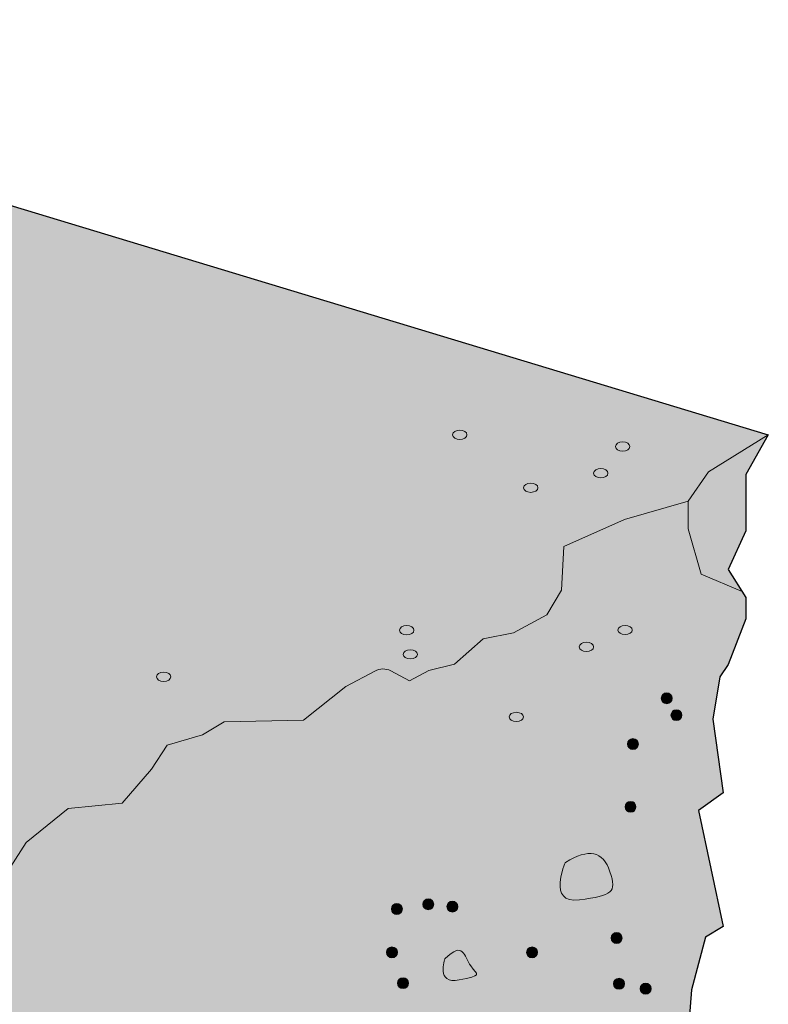
# Model space of a CAD drawing. Extents: x 144 to 493, y 211 to 671.
# Drawn here: x 364 to 450, y 367 to 480 of the extents above; entities that cross this region are included whole.
import ezdxf

# ---------------------------------------------------------------- set-up
doc = ezdxf.new("R2010")
doc.units = 0
doc.header["$MEASUREMENT"] = 0
doc.layers.add('Woods and Concrete', color=7, linetype='Continuous')

# ---------------------------------------------------------------- blocks, each defined once
blk = doc.blocks.new('block 4')
at = {"layer": 'Woods and Concrete', "true_color": 0x231f20}
h = blk.add_hatch(color=250, dxfattribs=at)
h.dxf.hatch_style = 2
edge = h.paths.add_edge_path()
edge.add_spline(control_points=[(415.04, 432.16), (415.04, 431.86), (414.67, 431.63), (414.22, 431.63), (413.76, 431.63), (413.39, 431.86), (413.39, 432.16), (413.39, 432.45), (413.76, 432.69), (414.22, 432.69), (414.67, 432.69), (415.04, 432.45), (415.04, 432.16)], knot_values=[0, 0, 0, 0, 1, 1, 1, 2, 2, 2, 3, 3, 3, 4, 4, 4, 4], degree=3, periodic=1)
h = blk.add_hatch(color=250, dxfattribs=at)
h.dxf.hatch_style = 2
edge = h.paths.add_edge_path()
edge.add_spline(control_points=[(433.77, 430.8), (433.77, 430.5), (433.4, 430.26), (432.95, 430.26), (432.49, 430.26), (432.12, 430.5), (432.12, 430.8), (432.12, 431.09), (432.49, 431.33), (432.95, 431.33), (433.4, 431.33), (433.77, 431.09), (433.77, 430.8)], knot_values=[0, 0, 0, 0, 1, 1, 1, 2, 2, 2, 3, 3, 3, 4, 4, 4, 4], degree=3, periodic=1)
h = blk.add_hatch(color=250, dxfattribs=at)
h.dxf.hatch_style = 2
edge = h.paths.add_edge_path()
edge.add_spline(control_points=[(431.26, 427.73), (431.26, 427.43), (430.89, 427.2), (430.43, 427.2), (429.98, 427.2), (429.61, 427.43), (429.61, 427.73), (429.61, 428.02), (429.98, 428.26), (430.43, 428.26), (430.89, 428.26), (431.26, 428.02), (431.26, 427.73)], knot_values=[0, 0, 0, 0, 1, 1, 1, 2, 2, 2, 3, 3, 3, 4, 4, 4, 4], degree=3, periodic=1)
h = blk.add_hatch(color=250, dxfattribs=at)
h.dxf.hatch_style = 2
edge = h.paths.add_edge_path()
edge.add_spline(control_points=[(423.2, 426.06), (423.2, 425.76), (422.83, 425.53), (422.38, 425.53), (421.92, 425.53), (421.55, 425.76), (421.55, 426.06), (421.55, 426.35), (421.92, 426.59), (422.38, 426.59), (422.83, 426.59), (423.2, 426.35), (423.2, 426.06)], knot_values=[0, 0, 0, 0, 1, 1, 1, 2, 2, 2, 3, 3, 3, 4, 4, 4, 4], degree=3, periodic=1)
h = blk.add_hatch(color=250, dxfattribs=at)
h.dxf.hatch_style = 2
edge = h.paths.add_edge_path()
edge.add_spline(control_points=[(408.94, 409.66), (408.94, 409.36), (408.57, 409.13), (408.11, 409.13), (407.65, 409.13), (407.28, 409.36), (407.28, 409.66), (407.28, 409.95), (407.65, 410.19), (408.11, 410.19), (408.57, 410.19), (408.94, 409.95), (408.94, 409.66)], knot_values=[0, 0, 0, 0, 1, 1, 1, 2, 2, 2, 3, 3, 3, 4, 4, 4, 4], degree=3, periodic=1)
h = blk.add_hatch(color=250, dxfattribs=at)
h.dxf.hatch_style = 2
edge = h.paths.add_edge_path()
edge.add_spline(control_points=[(434.05, 409.68), (434.05, 409.39), (433.68, 409.15), (433.23, 409.15), (432.77, 409.15), (432.4, 409.39), (432.4, 409.68), (432.4, 409.98), (432.77, 410.21), (433.23, 410.21), (433.68, 410.21), (434.05, 409.98), (434.05, 409.68)], knot_values=[0, 0, 0, 0, 1, 1, 1, 2, 2, 2, 3, 3, 3, 4, 4, 4, 4], degree=3, periodic=1)
h = blk.add_hatch(color=250, dxfattribs=at)
h.dxf.hatch_style = 2
edge = h.paths.add_edge_path()
edge.add_spline(control_points=[(429.61, 407.74), (429.61, 407.44), (429.24, 407.21), (428.78, 407.21), (428.32, 407.21), (427.96, 407.44), (427.96, 407.74), (427.96, 408.03), (428.32, 408.27), (428.78, 408.27), (429.24, 408.27), (429.61, 408.03), (429.61, 407.74)], knot_values=[0, 0, 0, 0, 1, 1, 1, 2, 2, 2, 3, 3, 3, 4, 4, 4, 4], degree=3, periodic=1)
h = blk.add_hatch(color=250, dxfattribs=at)
h.dxf.hatch_style = 2
edge = h.paths.add_edge_path()
edge.add_spline(control_points=[(409.35, 406.88), (409.35, 406.59), (408.98, 406.35), (408.53, 406.35), (408.07, 406.35), (407.7, 406.59), (407.7, 406.88), (407.7, 407.18), (408.07, 407.41), (408.53, 407.41), (408.98, 407.41), (409.35, 407.18), (409.35, 406.88)], knot_values=[0, 0, 0, 0, 1, 1, 1, 2, 2, 2, 3, 3, 3, 4, 4, 4, 4], degree=3, periodic=1)
h = blk.add_hatch(color=250, dxfattribs=at)
h.dxf.hatch_style = 2
edge = h.paths.add_edge_path()
edge.add_spline(control_points=[(380.99, 404.31), (380.99, 404.01), (380.62, 403.77), (380.16, 403.77), (379.71, 403.77), (379.34, 404.01), (379.34, 404.31), (379.34, 404.6), (379.71, 404.84), (380.16, 404.84), (380.62, 404.84), (380.99, 404.6), (380.99, 404.31)], knot_values=[0, 0, 0, 0, 1, 1, 1, 2, 2, 2, 3, 3, 3, 4, 4, 4, 4], degree=3, periodic=1)
h = blk.add_hatch(color=250, dxfattribs=at)
h.dxf.hatch_style = 2
edge = h.paths.add_edge_path()
edge.add_spline(control_points=[(438.65, 401.83), (438.65, 401.48), (438.37, 401.2), (438.02, 401.2), (437.67, 401.2), (437.39, 401.48), (437.39, 401.83), (437.39, 402.18), (437.67, 402.46), (438.02, 402.46), (438.37, 402.46), (438.65, 402.18), (438.65, 401.83)], knot_values=[0, 0, 0, 0, 1, 1, 1, 2, 2, 2, 3, 3, 3, 4, 4, 4, 4], degree=3, periodic=1)
h = blk.add_hatch(color=250, dxfattribs=at)
h.dxf.hatch_style = 2
edge = h.paths.add_edge_path()
edge.add_spline(control_points=[(421.55, 399.68), (421.55, 399.39), (421.18, 399.15), (420.73, 399.15), (420.27, 399.15), (419.9, 399.39), (419.9, 399.68), (419.9, 399.98), (420.27, 400.21), (420.73, 400.21), (421.18, 400.21), (421.55, 399.98), (421.55, 399.68)], knot_values=[0, 0, 0, 0, 1, 1, 1, 2, 2, 2, 3, 3, 3, 4, 4, 4, 4], degree=3, periodic=1)
h = blk.add_hatch(color=250, dxfattribs=at)
h.dxf.hatch_style = 2
edge = h.paths.add_edge_path()
edge.add_spline(control_points=[(439.76, 399.88), (439.76, 399.53), (439.48, 399.25), (439.13, 399.25), (438.78, 399.25), (438.5, 399.53), (438.5, 399.88), (438.5, 400.23), (438.78, 400.51), (439.13, 400.51), (439.48, 400.51), (439.76, 400.23), (439.76, 399.88)], knot_values=[0, 0, 0, 0, 1, 1, 1, 2, 2, 2, 3, 3, 3, 4, 4, 4, 4], degree=3, periodic=1)
h = blk.add_hatch(color=250, dxfattribs=at)
h.dxf.hatch_style = 2
edge = h.paths.add_edge_path()
edge.add_spline(control_points=[(434.76, 396.55), (434.76, 396.2), (434.48, 395.92), (434.13, 395.92), (433.78, 395.92), (433.5, 396.2), (433.5, 396.55), (433.5, 396.9), (433.78, 397.18), (434.13, 397.18), (434.48, 397.18), (434.76, 396.9), (434.76, 396.55)], knot_values=[0, 0, 0, 0, 1, 1, 1, 2, 2, 2, 3, 3, 3, 4, 4, 4, 4], degree=3, periodic=1)
h = blk.add_hatch(color=250, dxfattribs=at)
h.dxf.hatch_style = 2
edge = h.paths.add_edge_path()
edge.add_spline(control_points=[(434.48, 389.33), (434.48, 388.98), (434.2, 388.7), (433.86, 388.7), (433.51, 388.7), (433.23, 388.98), (433.23, 389.33), (433.23, 389.68), (433.51, 389.96), (433.86, 389.96), (434.2, 389.96), (434.48, 389.68), (434.48, 389.33)], knot_values=[0, 0, 0, 0, 1, 1, 1, 2, 2, 2, 3, 3, 3, 4, 4, 4, 4], degree=3, periodic=1)
h = blk.add_hatch(color=250, dxfattribs=at)
h.dxf.hatch_style = 2
edge = h.paths.add_edge_path()
edge.add_spline(control_points=[(411.22, 378.12), (411.22, 377.77), (410.93, 377.49), (410.59, 377.49), (410.24, 377.49), (409.96, 377.77), (409.96, 378.12), (409.96, 378.47), (410.24, 378.75), (410.59, 378.75), (410.93, 378.75), (411.22, 378.47), (411.22, 378.12)], knot_values=[0, 0, 0, 0, 1, 1, 1, 2, 2, 2, 3, 3, 3, 4, 4, 4, 4], degree=3, periodic=1)
h = blk.add_hatch(color=250, dxfattribs=at)
h.dxf.hatch_style = 2
edge = h.paths.add_edge_path()
edge.add_spline(control_points=[(407.61, 377.57), (407.61, 377.22), (407.32, 376.94), (406.98, 376.94), (406.63, 376.94), (406.35, 377.22), (406.35, 377.57), (406.35, 377.92), (406.63, 378.2), (406.98, 378.2), (407.32, 378.2), (407.61, 377.92), (407.61, 377.57)], knot_values=[0, 0, 0, 0, 1, 1, 1, 2, 2, 2, 3, 3, 3, 4, 4, 4, 4], degree=3, periodic=1)
h = blk.add_hatch(color=250, dxfattribs=at)
h.dxf.hatch_style = 2
edge = h.paths.add_edge_path()
edge.add_spline(control_points=[(413.99, 377.84), (413.99, 377.5), (413.71, 377.22), (413.37, 377.22), (413.02, 377.22), (412.74, 377.5), (412.74, 377.84), (412.74, 378.19), (413.02, 378.47), (413.37, 378.47), (413.71, 378.47), (413.99, 378.19), (413.99, 377.84)], knot_values=[0, 0, 0, 0, 1, 1, 1, 2, 2, 2, 3, 3, 3, 4, 4, 4, 4], degree=3, periodic=1)
h = blk.add_hatch(color=250, dxfattribs=at)
h.dxf.hatch_style = 2
edge = h.paths.add_edge_path()
edge.add_spline(control_points=[(432.88, 374.23), (432.88, 373.88), (432.6, 373.6), (432.25, 373.6), (431.91, 373.6), (431.62, 373.88), (431.62, 374.23), (431.62, 374.58), (431.91, 374.86), (432.25, 374.86), (432.6, 374.86), (432.88, 374.58), (432.88, 374.23)], knot_values=[0, 0, 0, 0, 1, 1, 1, 2, 2, 2, 3, 3, 3, 4, 4, 4, 4], degree=3, periodic=1)
h = blk.add_hatch(color=250, dxfattribs=at)
h.dxf.hatch_style = 2
edge = h.paths.add_edge_path()
edge.add_spline(control_points=[(407.05, 372.57), (407.05, 372.22), (406.77, 371.94), (406.42, 371.94), (406.07, 371.94), (405.79, 372.22), (405.79, 372.57), (405.79, 372.92), (406.07, 373.2), (406.42, 373.2), (406.77, 373.2), (407.05, 372.92), (407.05, 372.57)], knot_values=[0, 0, 0, 0, 1, 1, 1, 2, 2, 2, 3, 3, 3, 4, 4, 4, 4], degree=3, periodic=1)
h = blk.add_hatch(color=250, dxfattribs=at)
h.dxf.hatch_style = 2
edge = h.paths.add_edge_path()
edge.add_spline(control_points=[(423.16, 372.57), (423.16, 372.22), (422.88, 371.94), (422.53, 371.94), (422.18, 371.94), (421.9, 372.22), (421.9, 372.57), (421.9, 372.92), (422.18, 373.2), (422.53, 373.2), (422.88, 373.2), (423.16, 372.92), (423.16, 372.57)], knot_values=[0, 0, 0, 0, 1, 1, 1, 2, 2, 2, 3, 3, 3, 4, 4, 4, 4], degree=3, periodic=1)
h = blk.add_hatch(color=250, dxfattribs=at)
h.dxf.hatch_style = 2
edge = h.paths.add_edge_path()
edge.add_spline(control_points=[(408.32, 369.03), (408.32, 368.68), (408.04, 368.4), (407.69, 368.4), (407.34, 368.4), (407.06, 368.68), (407.06, 369.03), (407.06, 369.38), (407.34, 369.66), (407.69, 369.66), (408.04, 369.66), (408.32, 369.38), (408.32, 369.03)], knot_values=[0, 0, 0, 0, 1, 1, 1, 2, 2, 2, 3, 3, 3, 4, 4, 4, 4], degree=3, periodic=1)
h = blk.add_hatch(color=250, dxfattribs=at)
h.dxf.hatch_style = 2
edge = h.paths.add_edge_path()
edge.add_spline(control_points=[(433.16, 368.96), (433.16, 368.61), (432.88, 368.33), (432.53, 368.33), (432.18, 368.33), (431.9, 368.61), (431.9, 368.96), (431.9, 369.31), (432.18, 369.59), (432.53, 369.59), (432.88, 369.59), (433.16, 369.31), (433.16, 368.96)], knot_values=[0, 0, 0, 0, 1, 1, 1, 2, 2, 2, 3, 3, 3, 4, 4, 4, 4], degree=3, periodic=1)
h = blk.add_hatch(color=250, dxfattribs=at)
h.dxf.hatch_style = 2
edge = h.paths.add_edge_path()
edge.add_spline(control_points=[(436.22, 368.4), (436.22, 368.05), (435.93, 367.77), (435.59, 367.77), (435.24, 367.77), (434.96, 368.05), (434.96, 368.4), (434.96, 368.75), (435.24, 369.03), (435.59, 369.03), (435.93, 369.03), (436.22, 368.75), (436.22, 368.4)], knot_values=[0, 0, 0, 0, 1, 1, 1, 2, 2, 2, 3, 3, 3, 4, 4, 4, 4], degree=3, periodic=1)
at = {"layer": 'Woods and Concrete', "lineweight": 0}
for points in [[(415.04, 432.16), (415.04, 431.86), (414.67, 431.63), (414.22, 431.63), (413.76, 431.63), (413.39, 431.86), (413.39, 432.16), (413.39, 432.45), (413.76, 432.69), (414.22, 432.69), (414.67, 432.69), (415.04, 432.45), (415.04, 432.16)], [(433.77, 430.8), (433.77, 430.5), (433.4, 430.26), (432.95, 430.26), (432.49, 430.26), (432.12, 430.5), (432.12, 430.8), (432.12, 431.09), (432.49, 431.33), (432.95, 431.33), (433.4, 431.33), (433.77, 431.09), (433.77, 430.8)], [(431.26, 427.73), (431.26, 427.43), (430.89, 427.2), (430.43, 427.2), (429.98, 427.2), (429.61, 427.43), (429.61, 427.73), (429.61, 428.02), (429.98, 428.26), (430.43, 428.26), (430.89, 428.26), (431.26, 428.02), (431.26, 427.73)], [(423.2, 426.06), (423.2, 425.76), (422.83, 425.53), (422.38, 425.53), (421.92, 425.53), (421.55, 425.76), (421.55, 426.06), (421.55, 426.35), (421.92, 426.59), (422.38, 426.59), (422.83, 426.59), (423.2, 426.35), (423.2, 426.06)], [(408.94, 409.66), (408.94, 409.36), (408.57, 409.13), (408.11, 409.13), (407.65, 409.13), (407.28, 409.36), (407.28, 409.66), (407.28, 409.95), (407.65, 410.19), (408.11, 410.19), (408.57, 410.19), (408.94, 409.95), (408.94, 409.66)], [(434.05, 409.68), (434.05, 409.39), (433.68, 409.15), (433.23, 409.15), (432.77, 409.15), (432.4, 409.39), (432.4, 409.68), (432.4, 409.98), (432.77, 410.21), (433.23, 410.21), (433.68, 410.21), (434.05, 409.98), (434.05, 409.68)], [(429.61, 407.74), (429.61, 407.44), (429.24, 407.21), (428.78, 407.21), (428.32, 407.21), (427.96, 407.44), (427.96, 407.74), (427.96, 408.03), (428.32, 408.27), (428.78, 408.27), (429.24, 408.27), (429.61, 408.03), (429.61, 407.74)], [(409.35, 406.88), (409.35, 406.59), (408.98, 406.35), (408.53, 406.35), (408.07, 406.35), (407.7, 406.59), (407.7, 406.88), (407.7, 407.18), (408.07, 407.41), (408.53, 407.41), (408.98, 407.41), (409.35, 407.18), (409.35, 406.88)], [(380.99, 404.31), (380.99, 404.01), (380.62, 403.77), (380.16, 403.77), (379.71, 403.77), (379.34, 404.01), (379.34, 404.31), (379.34, 404.6), (379.71, 404.84), (380.16, 404.84), (380.62, 404.84), (380.99, 404.6), (380.99, 404.31)], [(438.65, 401.83), (438.65, 401.48), (438.37, 401.2), (438.02, 401.2), (437.67, 401.2), (437.39, 401.48), (437.39, 401.83), (437.39, 402.18), (437.67, 402.46), (438.02, 402.46), (438.37, 402.46), (438.65, 402.18), (438.65, 401.83)], [(421.55, 399.68), (421.55, 399.39), (421.18, 399.15), (420.73, 399.15), (420.27, 399.15), (419.9, 399.39), (419.9, 399.68), (419.9, 399.98), (420.27, 400.21), (420.73, 400.21), (421.18, 400.21), (421.55, 399.98), (421.55, 399.68)], [(439.76, 399.88), (439.76, 399.53), (439.48, 399.25), (439.13, 399.25), (438.78, 399.25), (438.5, 399.53), (438.5, 399.88), (438.5, 400.23), (438.78, 400.51), (439.13, 400.51), (439.48, 400.51), (439.76, 400.23), (439.76, 399.88)], [(434.76, 396.55), (434.76, 396.2), (434.48, 395.92), (434.13, 395.92), (433.78, 395.92), (433.5, 396.2), (433.5, 396.55), (433.5, 396.9), (433.78, 397.18), (434.13, 397.18), (434.48, 397.18), (434.76, 396.9), (434.76, 396.55)], [(434.48, 389.33), (434.48, 388.98), (434.2, 388.7), (433.86, 388.7), (433.51, 388.7), (433.23, 388.98), (433.23, 389.33), (433.23, 389.68), (433.51, 389.96), (433.86, 389.96), (434.2, 389.96), (434.48, 389.68), (434.48, 389.33)], [(411.22, 378.12), (411.22, 377.77), (410.93, 377.49), (410.59, 377.49), (410.24, 377.49), (409.96, 377.77), (409.96, 378.12), (409.96, 378.47), (410.24, 378.75), (410.59, 378.75), (410.93, 378.75), (411.22, 378.47), (411.22, 378.12)], [(407.61, 377.57), (407.61, 377.22), (407.32, 376.94), (406.98, 376.94), (406.63, 376.94), (406.35, 377.22), (406.35, 377.57), (406.35, 377.92), (406.63, 378.2), (406.98, 378.2), (407.32, 378.2), (407.61, 377.92), (407.61, 377.57)], [(413.99, 377.84), (413.99, 377.5), (413.71, 377.22), (413.37, 377.22), (413.02, 377.22), (412.74, 377.5), (412.74, 377.84), (412.74, 378.19), (413.02, 378.47), (413.37, 378.47), (413.71, 378.47), (413.99, 378.19), (413.99, 377.84)], [(432.88, 374.23), (432.88, 373.88), (432.6, 373.6), (432.25, 373.6), (431.91, 373.6), (431.62, 373.88), (431.62, 374.23), (431.62, 374.58), (431.91, 374.86), (432.25, 374.86), (432.6, 374.86), (432.88, 374.58), (432.88, 374.23)], [(407.05, 372.57), (407.05, 372.22), (406.77, 371.94), (406.42, 371.94), (406.07, 371.94), (405.79, 372.22), (405.79, 372.57), (405.79, 372.92), (406.07, 373.2), (406.42, 373.2), (406.77, 373.2), (407.05, 372.92), (407.05, 372.57)], [(423.16, 372.57), (423.16, 372.22), (422.88, 371.94), (422.53, 371.94), (422.18, 371.94), (421.9, 372.22), (421.9, 372.57), (421.9, 372.92), (422.18, 373.2), (422.53, 373.2), (422.88, 373.2), (423.16, 372.92), (423.16, 372.57)], [(408.32, 369.03), (408.32, 368.68), (408.04, 368.4), (407.69, 368.4), (407.34, 368.4), (407.06, 368.68), (407.06, 369.03), (407.06, 369.38), (407.34, 369.66), (407.69, 369.66), (408.04, 369.66), (408.32, 369.38), (408.32, 369.03)], [(433.16, 368.96), (433.16, 368.61), (432.88, 368.33), (432.53, 368.33), (432.18, 368.33), (431.9, 368.61), (431.9, 368.96), (431.9, 369.31), (432.18, 369.59), (432.53, 369.59), (432.88, 369.59), (433.16, 369.31), (433.16, 368.96)], [(436.22, 368.4), (436.22, 368.05), (435.93, 367.77), (435.59, 367.77), (435.24, 367.77), (434.96, 368.05), (434.96, 368.4), (434.96, 368.75), (435.24, 369.03), (435.59, 369.03), (435.93, 369.03), (436.22, 368.75), (436.22, 368.4)]]:
    blk.add_open_spline(points, degree=3, knots=[0, 0, 0, 0, 1, 1, 1, 2, 2, 2, 3, 3, 3, 4, 4, 4, 4], dxfattribs=at)
at = {"layer": 'Woods and Concrete', "color": 250, "lineweight": 15, "true_color": 0x231f20}
for points in [[(426.36, 382.94), (426.36, 382.94), (424.2, 378.08), (427.98, 378.62), (431.76, 379.16), (432.3, 379.43), (431.49, 381.86), (430.68, 384.29), (429.06, 384.56), (426.36, 382.94)], [(412.51, 371.83), (412.51, 371.83), (411.43, 368.86), (414.13, 369.4), (416.83, 369.94), (416.29, 369.94), (415.48, 371.02), (414.67, 372.1), (414.67, 373.99), (412.51, 371.83)]]:
    blk.add_open_spline(points, degree=3, knots=[0, 0, 0, 0, 1, 1, 1, 2, 2, 2, 3, 3, 3, 3], dxfattribs=at)
blk = doc.blocks.new('block 3')
at = {"layer": 'Woods and Concrete', "true_color": 0xf1f1f2}
h = blk.add_hatch(color=7, dxfattribs=at)
h.dxf.hatch_style = 2
edge = h.paths.add_edge_path()
edge.add_spline(control_points=[(291.93, 479.94), (291.93, 479.94), (151.9, 417.5), (151.9, 417.5), (151.9, 417.5), (151.9, 413.45), (151.9, 413.45), (151.9, 413.45), (151.15, 410.42), (151.15, 410.42), (151.15, 410.42), (151.9, 394.11), (151.9, 394.11), (151.9, 394.11), (156.47, 386.48), (156.47, 386.48), (156.47, 386.48), (159.21, 382), (159.21, 382), (159.21, 382), (161.36, 378.79), (161.36, 378.79), (161.36, 378.79), (163.79, 370.28), (163.79, 370.28), (163.79, 370.28), (162.98, 366.23), (162.98, 366.23), (162.98, 366.23), (160.55, 364.2), (160.55, 364.2), (160.55, 364.2), (160.96, 361.37), (160.96, 361.37), (160.96, 361.37), (164.2, 359.75), (165.41, 359.75), (166.63, 359.75), (168.65, 354.08), (168.65, 354.08), (168.65, 354.08), (171.08, 347.19), (171.08, 347.19), (171.08, 347.19), (176.35, 345.57), (176.35, 345.57), (176.35, 345.57), (179.59, 341.92), (179.59, 341.92), (179.59, 341.92), (182.83, 341.11), (182.83, 341.11), (182.83, 341.11), (184.86, 337.06), (184.86, 337.06), (184.86, 337.06), (186.07, 330.99), (186.07, 330.99), (186.07, 330.99), (183.24, 327.34), (183.24, 327.34), (183.24, 327.34), (184.86, 320.45), (184.45, 321.67), (184.05, 322.88), (189.72, 319.64), (189.72, 319.64), (189.72, 319.64), (190.93, 315.19), (192.15, 315.19), (193.36, 315.19), (191.74, 309.11), (191.74, 309.11), (191.74, 309.11), (197.41, 302.23), (197.41, 302.23), (197.41, 302.23), (196.87, 298.17), (196.87, 298.17), (196.87, 298.17), (200.52, 293.9), (200.52, 293.9), (200.52, 293.9), (205.92, 292.1), (205.92, 292.1), (205.92, 292.1), (210.38, 292.1), (210.38, 292.1), (210.38, 292.1), (212.81, 290.07), (212.81, 290.07), (212.81, 290.07), (216.05, 291.69), (216.05, 291.69), (216.05, 291.69), (220.91, 290.07), (220.91, 290.07), (220.91, 290.07), (224.01, 287.13), (224.01, 287.13), (224.01, 287.13), (229.82, 285.62), (229.82, 285.62), (229.82, 285.62), (233.12, 285.44), (233.12, 285.44), (233.12, 285.44), (235.63, 285.44), (235.63, 285.44), (235.63, 285.44), (241.08, 283.02), (241.08, 283.02), (241.08, 283.02), (245.91, 279.82), (245.91, 279.82), (245.91, 279.82), (251.29, 277.11), (251.29, 277.11), (251.29, 277.11), (259.39, 277.52), (259.39, 277.52), (259.39, 277.52), (263.44, 275.9), (263.44, 275.9), (263.44, 275.9), (271.14, 272.25), (271.14, 272.25), (271.14, 272.25), (275.19, 274.28), (275.19, 274.28), (275.19, 274.28), (281.27, 273.06), (281.27, 273.06), (281.27, 273.06), (284.51, 274.28), (284.51, 274.28), (284.51, 274.28), (288.27, 274.3), (288.27, 274.3), (288.27, 274.3), (293.71, 272.65), (293.71, 272.65), (293.71, 272.65), (295.05, 269.57), (295.05, 269.57), (295.05, 269.57), (297.87, 269.01), (297.87, 269.01), (297.87, 269.01), (304.82, 268.54), (304.82, 268.54), (304.82, 268.54), (310.03, 270.22), (310.03, 270.22), (310.03, 270.22), (325.42, 271.03), (325.42, 271.03), (325.42, 271.03), (330.11, 272.34), (330.11, 272.34), (330.11, 272.34), (330.33, 274.19), (331.55, 273.78), (332.76, 273.38), (333.52, 273.87), (333.52, 273.87), (333.52, 273.87), (336.36, 273.87), (336.36, 273.87), (336.36, 273.87), (341.22, 279.14), (341.22, 279.14), (341.22, 279.14), (345.27, 277.92), (345.27, 277.92), (345.27, 277.92), (349.02, 282.39), (349.02, 282.39), (349.02, 282.39), (353.75, 284.67), (353.75, 284.67), (353.75, 284.67), (359.61, 285.93), (359.61, 285.93), (359.61, 285.93), (363.87, 288.35), (363.87, 288.35), (363.87, 288.35), (368.85, 291.18), (368.85, 291.18), (368.85, 291.18), (374.43, 290.07), (374.43, 290.07), (374.43, 290.07), (384.56, 294.12), (384.56, 294.12), (384.56, 294.12), (386.48, 296.26), (386.48, 296.26), (386.48, 296.26), (388.98, 299.07), (388.98, 299.07), (388.98, 299.07), (391.22, 299.54), (391.22, 299.54), (391.22, 299.54), (395.09, 300.2), (395.09, 300.2), (395.09, 300.2), (395.5, 303.85), (395.5, 303.85), (395.5, 303.85), (399.55, 305.06), (399.55, 305.06), (399.55, 305.06), (404, 304.25), (404, 304.25), (404, 304.25), (406.43, 307.09), (406.43, 307.09), (406.43, 307.09), (412.74, 311.52), (412.74, 311.52), (412.74, 311.52), (418.18, 316.4), (418.18, 316.4), (418.18, 316.4), (418.92, 320.01), (418.92, 320.01), (418.92, 320.01), (421.02, 326.94), (421.02, 326.94), (421.02, 326.94), (425.3, 329.5), (425.3, 329.5), (425.3, 329.5), (433.17, 337.47), (433.17, 337.47), (433.17, 337.47), (433.98, 339.49), (433.98, 339.49), (433.98, 339.49), (431.95, 343.95), (431.95, 343.95), (431.95, 343.95), (434.38, 347.19), (434.38, 347.19), (434.38, 347.19), (436.22, 351.8), (436.22, 351.8), (436.22, 351.8), (438.5, 359.98), (438.5, 359.98), (438.5, 359.98), (440.49, 363.4), (440.49, 363.4), (440.49, 363.4), (440.87, 368.25), (440.87, 368.25), (440.87, 368.25), (442.49, 374.33), (442.49, 374.33), (442.49, 374.33), (444.51, 375.54), (444.51, 375.54), (444.51, 375.54), (441.68, 388.91), (441.68, 388.91), (441.68, 388.91), (444.51, 390.94), (444.51, 390.94), (444.51, 390.94), (443.3, 399.44), (443.3, 399.44), (443.3, 399.44), (444.11, 404.3), (444.11, 404.3), (444.11, 404.3), (445.08, 405.71), (445.08, 405.71), (445.08, 405.71), (447.11, 410.98), (447.11, 410.98), (447.11, 410.98), (447.11, 413.41), (447.11, 413.41), (447.11, 413.41), (445.08, 416.65), (445.08, 416.65), (445.08, 416.65), (447.11, 421.1), (447.11, 421.1), (447.11, 421.1), (447.11, 427.58), (447.11, 427.58), (447.11, 427.58), (449.7, 432.16), (449.7, 432.16), (449.7, 432.16), (291.93, 479.94), (291.93, 479.94)], knot_values=[0, 0, 0, 0, 1, 1, 1, 2, 2, 2, 3, 3, 3, 4, 4, 4, 5, 5, 5, 6, 6, 6, 7, 7, 7, 8, 8, 8, 9, 9, 9, 10, 10, 10, 11, 11, 11, 12, 12, 12, 13, 13, 13, 14, 14, 14, 15, 15, 15, 16, 16, 16, 17, 17, 17, 18, 18, 18, 19, 19, 19, 20, 20, 20, 21, 21, 21, 22, 22, 22, 23, 23, 23, 24, 24, 24, 25, 25, 25, 26, 26, 26, 27, 27, 27, 28, 28, 28, 29, 29, 29, 30, 30, 30, 31, 31, 31, 32, 32, 32, 33, 33, 33, 34, 34, 34, 35, 35, 35, 36, 36, 36, 37, 37, 37, 38, 38, 38, 39, 39, 39, 40, 40, 40, 41, 41, 41, 42, 42, 42, 43, 43, 43, 44, 44, 44, 45, 45, 45, 46, 46, 46, 47, 47, 47, 48, 48, 48, 49, 49, 49, 50, 50, 50, 51, 51, 51, 52, 52, 52, 53, 53, 53, 54, 54, 54, 55, 55, 55, 56, 56, 56, 57, 57, 57, 58, 58, 58, 59, 59, 59, 60, 60, 60, 61, 61, 61, 62, 62, 62, 63, 63, 63, 64, 64, 64, 65, 65, 65, 66, 66, 66, 67, 67, 67, 68, 68, 68, 69, 69, 69, 70, 70, 70, 71, 71, 71, 72, 72, 72, 73, 73, 73, 74, 74, 74, 75, 75, 75, 76, 76, 76, 77, 77, 77, 78, 78, 78, 79, 79, 79, 80, 80, 80, 81, 81, 81, 82, 82, 82, 83, 83, 83, 84, 84, 84, 85, 85, 85, 86, 86, 86, 87, 87, 87, 88, 88, 88, 89, 89, 89, 90, 90, 90, 91, 91, 91, 92, 92, 92, 93, 93, 93, 94, 94, 94, 95, 95, 95, 96, 96, 96, 97, 97, 97, 98, 98, 98, 99, 99, 99, 100, 100, 100, 100], degree=3, periodic=1)
at = {"layer": 'Woods and Concrete', "color": 250, "lineweight": 20, "true_color": 0x231f20}
blk.add_lwpolyline([(449.7, 432.16), (442.81, 427.91), (440.49, 424.52), (440.49, 421.32), (441.96, 416.12), (446.7, 414.1)], dxfattribs=at)
at = {"layer": 'Woods and Concrete', "color": 250, "lineweight": 30, "true_color": 0x231f20}
blk.add_open_spline([(291.93, 479.94), (291.93, 479.94), (151.9, 417.5), (151.9, 417.5), (151.9, 417.5), (151.9, 413.45), (151.9, 413.45), (151.9, 413.45), (151.15, 410.42), (151.15, 410.42), (151.15, 410.42), (151.9, 394.11), (151.9, 394.11), (151.9, 394.11), (156.47, 386.48), (156.47, 386.48), (156.47, 386.48), (159.21, 382), (159.21, 382), (159.21, 382), (161.36, 378.79), (161.36, 378.79), (161.36, 378.79), (163.79, 370.28), (163.79, 370.28), (163.79, 370.28), (162.98, 366.23), (162.98, 366.23), (162.98, 366.23), (160.55, 364.2), (160.55, 364.2), (160.55, 364.2), (160.96, 361.37), (160.96, 361.37), (160.96, 361.37), (164.2, 359.75), (165.41, 359.75), (166.63, 359.75), (168.65, 354.08), (168.65, 354.08), (168.65, 354.08), (171.08, 347.19), (171.08, 347.19), (171.08, 347.19), (176.35, 345.57), (176.35, 345.57), (176.35, 345.57), (179.59, 341.92), (179.59, 341.92), (179.59, 341.92), (182.83, 341.11), (182.83, 341.11), (182.83, 341.11), (184.86, 337.06), (184.86, 337.06), (184.86, 337.06), (186.07, 330.99), (186.07, 330.99), (186.07, 330.99), (183.24, 327.34), (183.24, 327.34), (183.24, 327.34), (184.86, 320.45), (184.45, 321.67), (184.05, 322.88), (189.72, 319.64), (189.72, 319.64), (189.72, 319.64), (190.93, 315.19), (192.15, 315.19), (193.36, 315.19), (191.74, 309.11), (191.74, 309.11), (191.74, 309.11), (197.41, 302.23), (197.41, 302.23), (197.41, 302.23), (196.87, 298.17), (196.87, 298.17), (196.87, 298.17), (200.52, 293.9), (200.52, 293.9), (200.52, 293.9), (205.92, 292.1), (205.92, 292.1), (205.92, 292.1), (210.38, 292.1), (210.38, 292.1), (210.38, 292.1), (212.81, 290.07), (212.81, 290.07), (212.81, 290.07), (216.05, 291.69), (216.05, 291.69), (216.05, 291.69), (220.91, 290.07), (220.91, 290.07), (220.91, 290.07), (224.01, 287.13), (224.01, 287.13), (224.01, 287.13), (229.82, 285.62), (229.82, 285.62), (229.82, 285.62), (233.12, 285.44), (233.12, 285.44), (233.12, 285.44), (235.63, 285.44), (235.63, 285.44), (235.63, 285.44), (241.08, 283.02), (241.08, 283.02), (241.08, 283.02), (245.91, 279.82), (245.91, 279.82), (245.91, 279.82), (251.29, 277.11), (251.29, 277.11), (251.29, 277.11), (259.39, 277.52), (259.39, 277.52), (259.39, 277.52), (263.44, 275.9), (263.44, 275.9), (263.44, 275.9), (271.14, 272.25), (271.14, 272.25), (271.14, 272.25), (275.19, 274.28), (275.19, 274.28), (275.19, 274.28), (281.27, 273.06), (281.27, 273.06), (281.27, 273.06), (284.51, 274.28), (284.51, 274.28), (284.51, 274.28), (288.27, 274.3), (288.27, 274.3), (288.27, 274.3), (293.71, 272.65), (293.71, 272.65), (293.71, 272.65), (295.05, 269.57), (295.05, 269.57), (295.05, 269.57), (297.87, 269.01), (297.87, 269.01), (297.87, 269.01), (304.82, 268.54), (304.82, 268.54), (304.82, 268.54), (310.03, 270.22), (310.03, 270.22), (310.03, 270.22), (325.42, 271.03), (325.42, 271.03), (325.42, 271.03), (330.11, 272.34), (330.11, 272.34), (330.11, 272.34), (330.33, 274.19), (331.55, 273.78), (332.76, 273.38), (333.52, 273.87), (333.52, 273.87), (333.52, 273.87), (336.36, 273.87), (336.36, 273.87), (336.36, 273.87), (341.22, 279.14), (341.22, 279.14), (341.22, 279.14), (345.27, 277.92), (345.27, 277.92), (345.27, 277.92), (349.02, 282.39), (349.02, 282.39), (349.02, 282.39), (353.75, 284.67), (353.75, 284.67), (353.75, 284.67), (359.61, 285.93), (359.61, 285.93), (359.61, 285.93), (363.87, 288.35), (363.87, 288.35), (363.87, 288.35), (368.85, 291.18), (368.85, 291.18), (368.85, 291.18), (374.43, 290.07), (374.43, 290.07), (374.43, 290.07), (384.56, 294.12), (384.56, 294.12), (384.56, 294.12), (386.48, 296.26), (386.48, 296.26), (386.48, 296.26), (388.98, 299.07), (388.98, 299.07), (388.98, 299.07), (391.22, 299.54), (391.22, 299.54), (391.22, 299.54), (395.09, 300.2), (395.09, 300.2), (395.09, 300.2), (395.5, 303.85), (395.5, 303.85), (395.5, 303.85), (399.55, 305.06), (399.55, 305.06), (399.55, 305.06), (404, 304.25), (404, 304.25), (404, 304.25), (406.43, 307.09), (406.43, 307.09), (406.43, 307.09), (412.74, 311.52), (412.74, 311.52), (412.74, 311.52), (418.18, 316.4), (418.18, 316.4), (418.18, 316.4), (418.92, 320.01), (418.92, 320.01), (418.92, 320.01), (421.02, 326.94), (421.02, 326.94), (421.02, 326.94), (425.3, 329.5), (425.3, 329.5), (425.3, 329.5), (433.17, 337.47), (433.17, 337.47), (433.17, 337.47), (433.98, 339.49), (433.98, 339.49), (433.98, 339.49), (431.95, 343.95), (431.95, 343.95), (431.95, 343.95), (434.38, 347.19), (434.38, 347.19), (434.38, 347.19), (436.22, 351.8), (436.22, 351.8), (436.22, 351.8), (438.5, 359.98), (438.5, 359.98), (438.5, 359.98), (440.49, 363.4), (440.49, 363.4), (440.49, 363.4), (440.87, 368.25), (440.87, 368.25), (440.87, 368.25), (442.49, 374.33), (442.49, 374.33), (442.49, 374.33), (444.51, 375.54), (444.51, 375.54), (444.51, 375.54), (441.68, 388.91), (441.68, 388.91), (441.68, 388.91), (444.51, 390.94), (444.51, 390.94), (444.51, 390.94), (443.3, 399.44), (443.3, 399.44), (443.3, 399.44), (444.11, 404.3), (444.11, 404.3), (444.11, 404.3), (445.08, 405.71), (445.08, 405.71), (445.08, 405.71), (447.11, 410.98), (447.11, 410.98), (447.11, 410.98), (447.11, 413.41), (447.11, 413.41), (447.11, 413.41), (445.08, 416.65), (445.08, 416.65), (445.08, 416.65), (447.11, 421.1), (447.11, 421.1), (447.11, 421.1), (447.11, 427.58), (447.11, 427.58), (447.11, 427.58), (449.7, 432.16), (449.7, 432.16), (449.7, 432.16), (291.93, 479.94), (291.93, 479.94)], degree=3, knots=[0, 0, 0, 0, 1, 1, 1, 2, 2, 2, 3, 3, 3, 4, 4, 4, 5, 5, 5, 6, 6, 6, 7, 7, 7, 8, 8, 8, 9, 9, 9, 10, 10, 10, 11, 11, 11, 12, 12, 12, 13, 13, 13, 14, 14, 14, 15, 15, 15, 16, 16, 16, 17, 17, 17, 18, 18, 18, 19, 19, 19, 20, 20, 20, 21, 21, 21, 22, 22, 22, 23, 23, 23, 24, 24, 24, 25, 25, 25, 26, 26, 26, 27, 27, 27, 28, 28, 28, 29, 29, 29, 30, 30, 30, 31, 31, 31, 32, 32, 32, 33, 33, 33, 34, 34, 34, 35, 35, 35, 36, 36, 36, 37, 37, 37, 38, 38, 38, 39, 39, 39, 40, 40, 40, 41, 41, 41, 42, 42, 42, 43, 43, 43, 44, 44, 44, 45, 45, 45, 46, 46, 46, 47, 47, 47, 48, 48, 48, 49, 49, 49, 50, 50, 50, 51, 51, 51, 52, 52, 52, 53, 53, 53, 54, 54, 54, 55, 55, 55, 56, 56, 56, 57, 57, 57, 58, 58, 58, 59, 59, 59, 60, 60, 60, 61, 61, 61, 62, 62, 62, 63, 63, 63, 64, 64, 64, 65, 65, 65, 66, 66, 66, 67, 67, 67, 68, 68, 68, 69, 69, 69, 70, 70, 70, 71, 71, 71, 72, 72, 72, 73, 73, 73, 74, 74, 74, 75, 75, 75, 76, 76, 76, 77, 77, 77, 78, 78, 78, 79, 79, 79, 80, 80, 80, 81, 81, 81, 82, 82, 82, 83, 83, 83, 84, 84, 84, 85, 85, 85, 86, 86, 86, 87, 87, 87, 88, 88, 88, 89, 89, 89, 90, 90, 90, 91, 91, 91, 92, 92, 92, 93, 93, 93, 94, 94, 94, 95, 95, 95, 96, 96, 96, 97, 97, 97, 98, 98, 98, 99, 99, 99, 100, 100, 100, 100], dxfattribs=at)
at = {"layer": 'Woods and Concrete', "color": 250, "lineweight": 20, "true_color": 0x231f20}
blk.add_open_spline([(440.49, 424.52), (440.49, 424.52), (433.17, 422.39), (433.17, 422.39), (433.17, 422.39), (426.18, 419.28), (426.18, 419.28), (426.18, 419.28), (425.93, 414.28), (425.93, 414.28), (425.93, 414.28), (424.22, 411.44), (424.22, 411.44), (424.22, 411.44), (420.38, 409.35), (420.38, 409.35), (420.38, 409.35), (416.89, 408.68), (416.89, 408.68), (416.89, 408.68), (413.59, 405.76), (413.59, 405.76), (413.59, 405.76), (410.67, 405.01), (410.67, 405.01), (410.67, 405.01), (408.45, 403.85), (408.45, 403.85), (408.45, 403.85), (406.27, 404.99), (406.27, 404.99), (405.72, 405.28), (405.01, 405.26), (404.45, 404.96), (404.45, 404.96), (401.11, 403.18), (401.11, 403.18), (401.11, 403.18), (396.25, 399.32), (396.25, 399.32), (396.25, 399.32), (387.1, 399.1), (387.1, 399.1), (387.1, 399.1), (384.61, 397.63), (384.61, 397.63), (384.61, 397.63), (380.57, 396.42), (380.57, 396.42), (380.57, 396.42), (378.76, 393.65), (378.76, 393.65), (378.76, 393.65), (375.39, 389.77), (375.39, 389.77), (375.39, 389.77), (369.18, 389.14), (369.18, 389.14), (369.18, 389.14), (364.34, 385.23), (364.34, 385.23), (364.34, 385.23), (361.64, 380.96), (361.64, 380.96), (361.64, 380.96), (352.52, 375.51), (352.52, 375.51), (352.52, 375.51), (346.46, 375.1), (346.46, 375.1), (346.46, 375.1), (344.09, 374.33), (344.09, 374.33), (344.09, 374.33), (336.07, 371.14), (336.07, 371.14), (336.07, 371.14), (324, 371.4), (324, 371.4), (324, 371.4), (321.8, 369.16), (321.8, 369.16), (321.8, 369.16), (318.85, 369.34), (318.85, 369.34), (318.85, 369.34), (314.33, 366.67), (314.33, 366.67), (314.33, 366.67), (311.59, 367.43), (311.59, 367.43), (311.59, 367.43), (308.49, 367.96), (308.49, 367.96), (308.49, 367.96), (304.33, 370.02), (304.33, 370.02), (304.33, 370.02), (300.26, 371.61), (300.26, 371.61), (300.26, 371.61), (287.3, 373.69), (287.3, 373.69), (287.3, 373.69), (281.97, 374.85), (283.19, 374.83), (284.4, 374.81), (278.07, 373.77), (278.07, 373.77), (278.07, 373.77), (272.97, 376.77), (272.97, 376.77), (272.97, 376.77), (264.08, 378.25), (264.08, 378.25), (264.08, 378.25), (259.15, 380.07), (259.15, 380.07), (259.15, 380.07), (253.45, 381.78), (253.45, 381.78), (253.45, 381.78), (252.33, 383.04), (252.33, 383.04), (252.33, 383.04), (247.79, 382.38), (247.79, 382.38), (247.79, 382.38), (240.64, 384.16), (240.64, 384.16), (240.64, 384.16), (234.72, 382.85), (234.72, 382.85), (234.72, 382.85), (230.23, 385.82), (230.23, 385.82), (230.23, 385.82), (224.78, 386.6), (224.78, 386.6), (224.78, 386.6), (219.52, 387.61), (219.52, 387.61), (219.52, 387.61), (214.65, 386.79), (214.65, 386.79), (214.65, 386.79), (197.26, 388.43), (197.26, 388.43), (197.26, 388.43), (194.45, 389.47), (194.45, 389.47), (194.45, 389.47), (189.67, 393.84), (189.67, 393.84), (189.67, 393.84), (180.92, 396.61), (180.92, 396.61), (180.92, 396.61), (175.09, 405.07), (175.09, 405.07), (175.09, 405.07), (170.54, 408.51), (170.54, 408.51), (170.54, 408.51), (165.11, 410.08), (165.11, 410.08), (165.11, 410.08), (159.52, 415.27), (159.52, 415.27), (159.52, 415.27), (151.9, 417.5), (151.9, 417.5)], degree=3, knots=[0, 0, 0, 0, 1, 1, 1, 2, 2, 2, 3, 3, 3, 4, 4, 4, 5, 5, 5, 6, 6, 6, 7, 7, 7, 8, 8, 8, 9, 9, 9, 10, 10, 10, 11, 11, 11, 12, 12, 12, 13, 13, 13, 14, 14, 14, 15, 15, 15, 16, 16, 16, 17, 17, 17, 18, 18, 18, 19, 19, 19, 20, 20, 20, 21, 21, 21, 22, 22, 22, 23, 23, 23, 24, 24, 24, 25, 25, 25, 26, 26, 26, 27, 27, 27, 28, 28, 28, 29, 29, 29, 30, 30, 30, 31, 31, 31, 32, 32, 32, 33, 33, 33, 34, 34, 34, 35, 35, 35, 36, 36, 36, 37, 37, 37, 38, 38, 38, 39, 39, 39, 40, 40, 40, 41, 41, 41, 42, 42, 42, 43, 43, 43, 44, 44, 44, 45, 45, 45, 46, 46, 46, 47, 47, 47, 48, 48, 48, 49, 49, 49, 50, 50, 50, 51, 51, 51, 52, 52, 52, 53, 53, 53, 54, 54, 54, 55, 55, 55, 56, 56, 56, 57, 57, 57, 57], dxfattribs=at)
at = {"layer": 'Woods and Concrete'}
blk.add_blockref('block 4', (0, 0), dxfattribs=at)
blk = doc.blocks.new('block 2')
at = {"layer": 'Woods and Concrete', "color": 250, "lineweight": 20, "true_color": 0x231f20}
blk.add_open_spline([(440.49, 424.52), (440.49, 424.52), (433.17, 422.39), (433.17, 422.39), (433.17, 422.39), (426.18, 419.28), (426.18, 419.28), (426.18, 419.28), (425.93, 414.28), (425.93, 414.28), (425.93, 414.28), (424.22, 411.44), (424.22, 411.44), (424.22, 411.44), (420.38, 409.35), (420.38, 409.35), (420.38, 409.35), (416.89, 408.68), (416.89, 408.68), (416.89, 408.68), (413.59, 405.76), (413.59, 405.76), (413.59, 405.76), (410.67, 405.01), (410.67, 405.01), (410.67, 405.01), (408.45, 403.85), (408.45, 403.85), (408.45, 403.85), (406.27, 404.99), (406.27, 404.99), (405.72, 405.28), (405.01, 405.26), (404.45, 404.96), (404.45, 404.96), (401.11, 403.18), (401.11, 403.18), (401.11, 403.18), (396.25, 399.32), (396.25, 399.32), (396.25, 399.32), (387.1, 399.1), (387.1, 399.1), (387.1, 399.1), (384.61, 397.63), (384.61, 397.63), (384.61, 397.63), (380.57, 396.42), (380.57, 396.42), (380.57, 396.42), (378.76, 393.65), (378.76, 393.65), (378.76, 393.65), (375.39, 389.77), (375.39, 389.77), (375.39, 389.77), (369.18, 389.14), (369.18, 389.14), (369.18, 389.14), (364.34, 385.23), (364.34, 385.23), (364.34, 385.23), (361.64, 380.96), (361.64, 380.96), (361.64, 380.96), (352.52, 375.51), (352.52, 375.51), (352.52, 375.51), (346.46, 375.1), (346.46, 375.1), (346.46, 375.1), (344.09, 374.33), (344.09, 374.33), (344.09, 374.33), (336.07, 371.14), (336.07, 371.14), (336.07, 371.14), (324, 371.4), (324, 371.4), (324, 371.4), (321.8, 369.16), (321.8, 369.16), (321.8, 369.16), (318.85, 369.34), (318.85, 369.34), (318.85, 369.34), (314.33, 366.67), (314.33, 366.67), (314.33, 366.67), (311.59, 367.43), (311.59, 367.43), (311.59, 367.43), (308.49, 367.96), (308.49, 367.96), (308.49, 367.96), (304.33, 370.02), (304.33, 370.02), (304.33, 370.02), (300.26, 371.61), (300.26, 371.61), (300.26, 371.61), (287.3, 373.69), (287.3, 373.69), (287.3, 373.69), (281.97, 374.85), (283.19, 374.83), (284.4, 374.81), (278.07, 373.77), (278.07, 373.77), (278.07, 373.77), (272.97, 376.77), (272.97, 376.77), (272.97, 376.77), (264.08, 378.25), (264.08, 378.25), (264.08, 378.25), (259.15, 380.07), (259.15, 380.07), (259.15, 380.07), (253.45, 381.78), (253.45, 381.78), (253.45, 381.78), (252.33, 383.04), (252.33, 383.04), (252.33, 383.04), (247.79, 382.38), (247.79, 382.38), (247.79, 382.38), (240.64, 384.16), (240.64, 384.16), (240.64, 384.16), (234.72, 382.85), (234.72, 382.85), (234.72, 382.85), (230.23, 385.82), (230.23, 385.82), (230.23, 385.82), (224.78, 386.6), (224.78, 386.6), (224.78, 386.6), (219.52, 387.61), (219.52, 387.61), (219.52, 387.61), (214.65, 386.79), (214.65, 386.79), (214.65, 386.79), (197.26, 388.43), (197.26, 388.43), (197.26, 388.43), (194.45, 389.47), (194.45, 389.47), (194.45, 389.47), (189.67, 393.84), (189.67, 393.84), (189.67, 393.84), (180.92, 396.61), (180.92, 396.61), (180.92, 396.61), (175.09, 405.07), (175.09, 405.07), (175.09, 405.07), (170.54, 408.51), (170.54, 408.51), (170.54, 408.51), (165.11, 410.08), (165.11, 410.08), (165.11, 410.08), (159.52, 415.27), (159.52, 415.27), (159.52, 415.27), (151.9, 417.5), (151.9, 417.5)], degree=3, knots=[0, 0, 0, 0, 1, 1, 1, 2, 2, 2, 3, 3, 3, 4, 4, 4, 5, 5, 5, 6, 6, 6, 7, 7, 7, 8, 8, 8, 9, 9, 9, 10, 10, 10, 11, 11, 11, 12, 12, 12, 13, 13, 13, 14, 14, 14, 15, 15, 15, 16, 16, 16, 17, 17, 17, 18, 18, 18, 19, 19, 19, 20, 20, 20, 21, 21, 21, 22, 22, 22, 23, 23, 23, 24, 24, 24, 25, 25, 25, 26, 26, 26, 27, 27, 27, 28, 28, 28, 29, 29, 29, 30, 30, 30, 31, 31, 31, 32, 32, 32, 33, 33, 33, 34, 34, 34, 35, 35, 35, 36, 36, 36, 37, 37, 37, 38, 38, 38, 39, 39, 39, 40, 40, 40, 41, 41, 41, 42, 42, 42, 43, 43, 43, 44, 44, 44, 45, 45, 45, 46, 46, 46, 47, 47, 47, 48, 48, 48, 49, 49, 49, 50, 50, 50, 51, 51, 51, 52, 52, 52, 53, 53, 53, 54, 54, 54, 55, 55, 55, 56, 56, 56, 57, 57, 57, 57], dxfattribs=at)
at = {"layer": 'Woods and Concrete'}
blk.add_blockref('block 3', (0, 0), dxfattribs=at)

msp = doc.modelspace()

# ---------------------------------------------------------------- block references
at = {"layer": 'Woods and Concrete'}
msp.add_blockref('block 2', (0, 0), dxfattribs=at)

doc.saveas('drawing.dxf')
